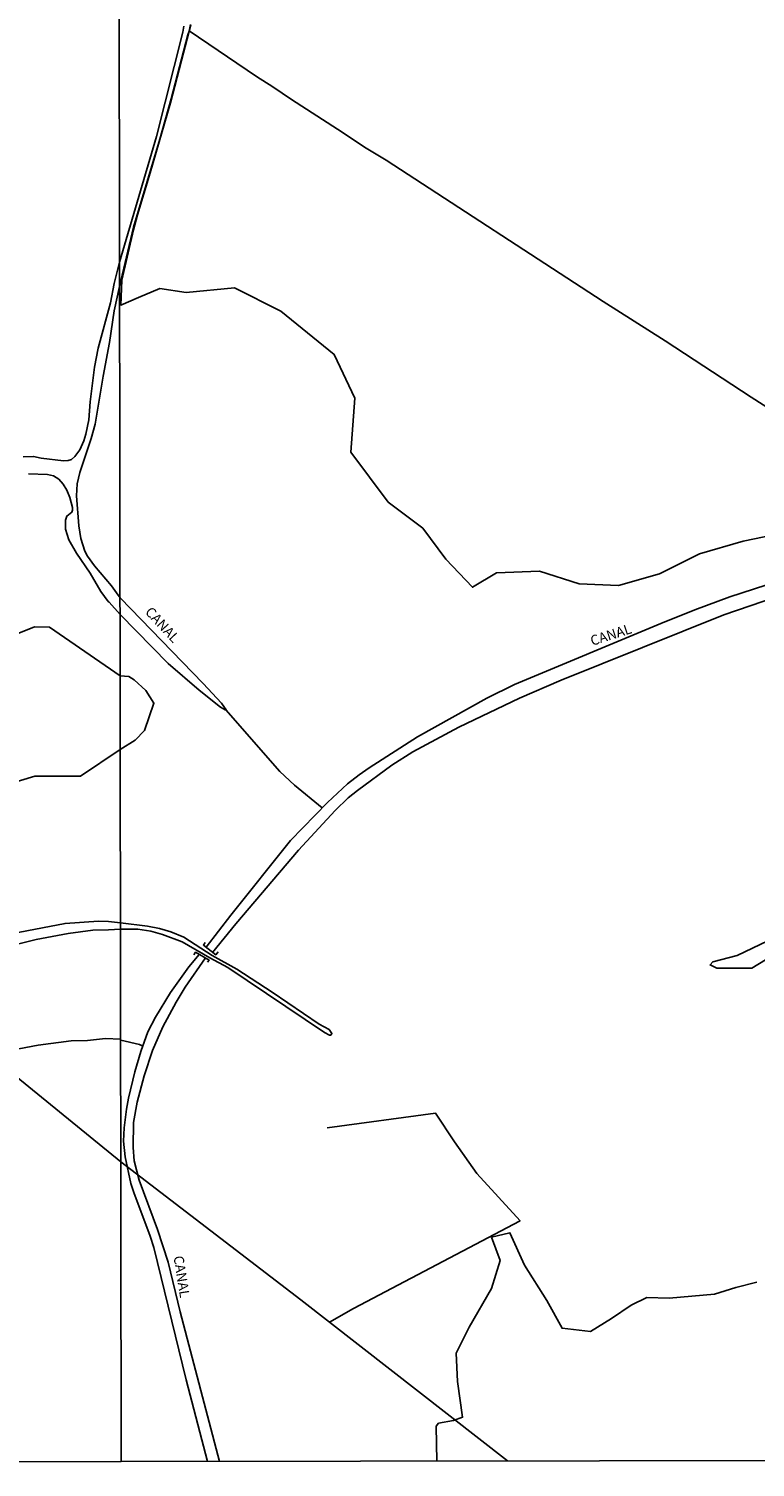
# Model space of a CAD drawing. Units: millimetres. Extents: x 183148 to 185559, y 1654883 to 1657657.
# Drawn here: x 184092 to 184275, y 1654883 to 1655244 of the extents above; entities that cross this region are included whole.
import ezdxf

# ---------------------------------------------------------------- set-up
doc = ezdxf.new("R2010")
doc.units = ezdxf.units.MM
for name, color, linetype in [('V-BANHADO', 102, 'Continuous'), ('V-CANAL', 4, 'Continuous'), ('V-LOTE', 1, 'Continuous'), ('V-NOME_DOS_LOGRADOUROS', 7, 'Continuous'), ('V-PONTE_VIADUTO_PASSARELA', 2, 'Continuous'), ('V-REFERENCIA', 2, 'Continuous'), ('V-VALETA', 6, 'Continuous'), ('X-LIMITE_1000', 7, 'Continuous'), ('X-LIMITE_5000', 7, 'Continuous')]:
    doc.layers.add(name, color=color, linetype=linetype)

msp = doc.modelspace()

# ---------------------------------------------------------------- linework, layer by layer
at = {"layer": 'V-BANHADO'}
for points in [[(184282.13, 1655117.55), (184271.53, 1655115.33), (184260.6, 1655112.21), (184250.54, 1655107.18), (184240.16, 1655104.19), (184230.3, 1655104.63), (184220.27, 1655107.79), (184209.49, 1655107.43), (184203.42, 1655103.77), (184196.76, 1655110.86), (184190.99, 1655118.61), (184182.27, 1655125.17), (184172.83, 1655137.74), (184173.88, 1655151.32), (184168.66, 1655162.31), (184155.24, 1655173.2), (184143.58, 1655179.05), (184131.45, 1655177.89), (184124.82, 1655178.86), (184119.41, 1655176.58), (184114.97, 1655174.69), (184115.21, 1655180.96), (184118.15, 1655193.62), (184119.22, 1655197.37), (184122.38, 1655207.91), (184127.46, 1655225.55), (184130.22, 1655236.14), (184132.59, 1655245.12)], [(184082.46, 1655053.01), (184093.37, 1655056.27), (184104.89, 1655056.28), (184114.8, 1655062.96), (184118.6, 1655065.32), (184120.94, 1655067.79), (184123.31, 1655074.61), (184121.31, 1655077.8), (184118.36, 1655080.54), (184116.97, 1655081.33), (184114.82, 1655081.49), (184097.07, 1655093.73), (184093.31, 1655093.81), (184084.72, 1655090.35)], [(184274.95, 1654929.08), (184269.66, 1654927.76), (184264.31, 1654926.1), (184252.96, 1654925.1), (184247.29, 1654925.27), (184243.33, 1654923.35), (184238.46, 1654919.98), (184233.11, 1654916.67), (184225.98, 1654917.51), (184222.17, 1654924.49), (184216.54, 1654933.34), (184212.86, 1654941.54), (184208.21, 1654940.41), (184210.44, 1654934.53), (184208.24, 1654927.53), (184202.59, 1654917.78), (184199.34, 1654911.26), (184199.7, 1654904.15), (184200.98, 1654895.15), (184198.69, 1654894.31), (184194.92, 1654893.67), (184194.31, 1654892.88), (184194.48, 1654884.13)]]:
    msp.add_lwpolyline(points, dxfattribs=at)
msp.add_lwpolyline([(184288.97, 1655014.07), (184294.39, 1655014.46), (184301.46, 1655016.13), (184307.65, 1655021.31), (184309.94, 1655025.18), (184307.76, 1655029.14), (184302.61, 1655030.22), (184296.64, 1655028.35), (184291.9, 1655025.76), (184288.08, 1655021.38), (184279.66, 1655015.83), (184270.05, 1655011.17), (184263.93, 1655009.58), (184263.21, 1655008.84), (184264.89, 1655008.06), (184273.76, 1655008), (184282.97, 1655013.6), (184285.7, 1655014.88), (184288.97, 1655014.07)], close=True, dxfattribs=at)
at = {"layer": 'V-CANAL'}
for points in [[(184090.4, 1655136.57), (184093.04, 1655136.67), (184094.99, 1655136.23), (184100.55, 1655135.57), (184101.77, 1655135.61), (184102.57, 1655135.9), (184103.44, 1655136.66), (184104.64, 1655138.31), (184105.7, 1655140.59), (184106.23, 1655142.29), (184106.97, 1655145.88), (184107.32, 1655150.41), (184108.39, 1655159.1), (184109.26, 1655163.87), (184112.37, 1655175.24), (184113.35, 1655180.12), (184114.67, 1655185.5), (184123.93, 1655217.05), (184130.57, 1655243.27), (184130.84, 1655244.8)], [(184132.52, 1655245.27), (184132.21, 1655243.56), (184131.82, 1655242.64), (184127.68, 1655226.55), (184124.83, 1655216.44), (184118.21, 1655194.28), (184114.68, 1655179.35), (184113.31, 1655173.26), (184112.12, 1655165.31), (184110.52, 1655156.86), (184108.5, 1655144.8), (184107.52, 1655141.18), (184104.67, 1655132.62), (184104, 1655129.81), (184103.82, 1655126.79), (184104.4, 1655119.19), (184104.93, 1655116.06), (184105.93, 1655112.87), (184106.63, 1655111.6), (184108.37, 1655109.12), (184112.62, 1655104.09), (184113.88, 1655102.34), (184114.79, 1655101.12), (184135.67, 1655079.6), (184140.32, 1655074.62), (184141.49, 1655072.95), (184141.24, 1655072.93), (184140.1, 1655073.66), (184134.7, 1655077.88), (184126.87, 1655084.58), (184114.8, 1655096.93), (184112.05, 1655100.01), (184111.79, 1655100.23), (184110, 1655102.69), (184107.25, 1655107.32), (184103.84, 1655112.31), (184101.95, 1655115.71), (184101.09, 1655118.34), (184101.09, 1655120.61), (184101.45, 1655121.66), (184102.64, 1655122.61), (184102.82, 1655123.16), (184102.81, 1655123.8), (184102.18, 1655126.37), (184101.4, 1655128.2), (184100.53, 1655129.67), (184099.42, 1655130.91), (184098.05, 1655131.77), (184096.56, 1655132.09), (184091.8, 1655132.26)], [(184136.46, 1655013.28), (184142.63, 1655021.34), (184157.66, 1655040.12), (184166.95, 1655049.66), (184172.05, 1655054.33), (184174.94, 1655056.64), (184177.44, 1655058.4), (184189.59, 1655066.18), (184207.03, 1655075.86), (184214, 1655079.37), (184250.84, 1655094.7), (184259.38, 1655098.09), (184268.18, 1655101.33), (184283.48, 1655106.31)], [(184279.94, 1655101.35), (184266.64, 1655096.86), (184225.78, 1655080.44), (184215.26, 1655075.86), (184200.03, 1655068.57), (184188.45, 1655062.37), (184183.17, 1655059.06), (184174.52, 1655052.71), (184172.18, 1655050.8), (184168.92, 1655047.64), (184159.7, 1655037.7), (184143.95, 1655019.21), (184138.09, 1655011.99)], [(184136.83, 1654884.06), (184131.43, 1654904.55), (184123.27, 1654937.85), (184122.38, 1654940.68), (184118.23, 1654951.61), (184117.51, 1654953.94), (184116.1, 1654960.64), (184115.67, 1654964.53), (184115.8, 1654967.89), (184116.4, 1654972.62), (184116.91, 1654975.35), (184118.55, 1654981.95), (184120, 1654987.04), (184121.81, 1654991.99), (184123.68, 1654995.75), (184127.47, 1655001.89), (184132.13, 1655008.37), (184134.73, 1655011.49)], [(184136.27, 1655010.59), (184131.14, 1655003.21), (184128.88, 1654999.46), (184125.52, 1654993.26), (184123, 1654987.3), (184120.85, 1654980.97), (184119.07, 1654974.37), (184118.19, 1654969.22), (184118.11, 1654962.98), (184118.37, 1654959.63), (184119.61, 1654954.76), (184124.26, 1654942.35), (184126.88, 1654934.15), (184129.93, 1654921.67), (184139.82, 1654884.06)]]:
    msp.add_lwpolyline(points, dxfattribs=at)
at = {"layer": 'V-LOTE'}
for points in [[(184326.53, 1655117.49), (184320.97, 1655121.31), (184273.52, 1655151.54), (184251.89, 1655165.72), (184236.36, 1655175.56), (184181.76, 1655211.11), (184176.67, 1655214.14), (184169.54, 1655218.95), (184157.9, 1655226.34), (184153.22, 1655229.58), (184149.12, 1655232.15), (184132.19, 1655243.6)], [(184060.9, 1655003.33), (184115, 1654959.36)], [(184167.48, 1654919.04), (184173.52, 1654922.45), (184215.41, 1654944.54), (184204.55, 1654956.45), (184198.92, 1654964.34), (184194.17, 1654971.56), (184166.91, 1654967.85)], [(184212.28, 1654884.16), (184160.24, 1654924.68), (184115, 1654959.36)]]:
    msp.add_lwpolyline(points, dxfattribs=at)
at = {"layer": 'V-PONTE_VIADUTO_PASSARELA'}
for points in [[(184136.79, 1655009.52), (184137.2, 1655010.04), (184133.8, 1655012.04), (184133.32, 1655011.41)], [(184136.25, 1655014.49), (184135.77, 1655013.83), (184138.86, 1655011.38), (184139.45, 1655012.1)]]:
    msp.add_lwpolyline(points, dxfattribs=at)
at = {"layer": 'V-REFERENCIA'}
msp.add_lwpolyline([(184084.33, 1655012.87), (184093.71, 1655015.25), (184101.76, 1655016.75), (184107.96, 1655017.58), (184111.92, 1655017.69), (184114.91, 1655017.86), (184119.24, 1655017.85), (184122.53, 1655017.34), (184125.5, 1655016.52), (184130.4, 1655014.64), (184137.36, 1655010.61), (184141.89, 1655008.19), (184166.23, 1654991.84), (184167.47, 1654991.17), (184167.81, 1654991.19), (184168.1, 1654991.59), (184167.37, 1654992.62), (184164.92, 1654993.98), (184153.05, 1655002.03), (184144.17, 1655007.74), (184138.01, 1655011.21), (184130.82, 1655015.84), (184127.55, 1655017.18), (184124.75, 1655018.01), (184121.69, 1655018.6), (184114.91, 1655019.4), (184111.93, 1655019.79), (184109.41, 1655019.81), (184100.97, 1655019.29), (184085.68, 1655016.29)], dxfattribs=at)
at = {"layer": 'V-VALETA'}
for points in [[(184165.62, 1655048.3), (184158.68, 1655054.06), (184155.03, 1655057.45), (184141.37, 1655072.94)], [(184114.95, 1654990.16), (184111.14, 1654990.33), (184106.58, 1654989.86), (184102.47, 1654989.75), (184094.23, 1654988.68), (184085.79, 1654987.08), (184083.55, 1654986.41), (184079.95, 1654984.65), (184075.78, 1654983.02), (184072.16, 1654981.38), (184062.07, 1654978.41), (184060.16, 1654978.11), (184058.87, 1654978.15), (184057.48, 1654978.51), (184055.06, 1654979.46), (184053.19, 1654979.51), (184048.85, 1654978.75), (184044.66, 1654978.24), (184036.44, 1654975.83), (184032.64, 1654974.53), (184028.47, 1654972.77), (184024.61, 1654970.91), (184013.91, 1654967.43)], [(184120.5, 1654988.42), (184119.65, 1654988.88), (184114.96, 1654989.9)]]:
    msp.add_lwpolyline(points, dxfattribs=at)
at = {"layer": 'X-LIMITE_1000'}
msp.add_line((184115.1, 1654883.96), (184111.09, 1657655.42), dxfattribs=at)
at = {"layer": 'X-LIMITE_5000'}
msp.add_lwpolyline([(183148.12, 1657654.05), (183629.61, 1657654.78), (184111.09, 1657655.49), (184592.57, 1657656.17), (185074.06, 1657656.84), (185555.54, 1657657.48), (185556.27, 1657103.19), (185557, 1656548.9), (185557.73, 1655994.61), (185558.46, 1655440.31), (185559.19, 1654886.02), (185077.83, 1654885.37), (184596.47, 1654884.71), (184115.11, 1654884.02), (183633.75, 1654883.31), (183152.38, 1654882.58), (183151.53, 1655436.88), (183150.68, 1655991.17), (183149.83, 1656545.46), (183148.98, 1657099.76), (183148.12, 1657654.05)], dxfattribs=at)

# ---------------------------------------------------------------- texts
at = {"layer": 'V-NOME_DOS_LOGRADOUROS'}
for rotation, p in [(312.8332, (184120.92, 1655097.42)), (17.8053, (184233.58, 1655089.03)), (279.1541, (184128.23, 1654935.54))]:
    msp.add_text('CANAL', height=2.5, rotation=rotation, dxfattribs=at).set_placement(p)

doc.saveas('drawing.dxf')
